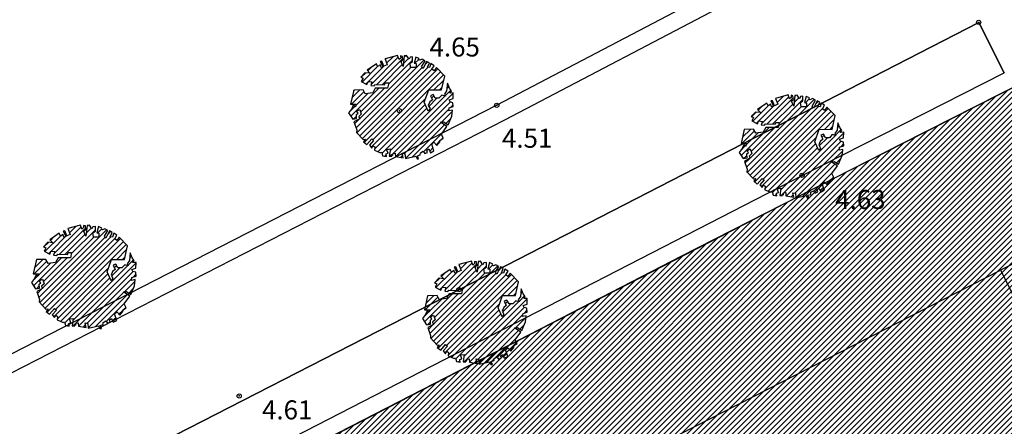
# Model space of a CAD drawing. Units: millimetres. Extents: x 552518 to 553059, y 4793760 to 4794260.
# Drawn here: x 552581 to 552604, y 4794093 to 4794102 of the extents above; entities that cross this region are included whole.
import ezdxf

# ---------------------------------------------------------------- set-up
doc = ezdxf.new("R2010")
doc.units = ezdxf.units.MM
for name, color, linetype in [('0U_LIMITE_ELIZBU', 7, 'Continuous'), ('Contorno$0$0U-BORDILLO', 3, 'Continuous'), ('Contorno$0$0U_ARBOLES EXIST', 251, 'Continuous'), ('Contorno$0$0U_ORDENACION', 252, 'Continuous'), ('Contorno$0$0U_PTOS_COTAS', 252, 'Continuous'), ('Contorno$0$0U_PTOS_PUNTO', 252, 'Continuous')]:
    doc.layers.add(name, color=color, linetype=linetype)
doc.layers.add('Contorno$0$0U_S-VIAL EXIST', color=7, linetype='Continuous', true_color=0xececec)
doc.styles.add('Contorno$0$Standard', font='txt')

# ---------------------------------------------------------------- blocks, each defined once
blk = doc.blocks.new('Contorno')
at = {"layer": 'Contorno$0$0U_ARBOLES EXIST'}
h = blk.add_hatch(dxfattribs=at)
h.set_pattern_fill('ANSI31', color=256, scale=0.03, style=0)
h.set_pattern_definition([(45, (78.75091, -27.68834), (-0.067351920908, 0.067351920908), [])])
h.paths.add_polyline_path([(552589.495, 4794099.08), (552589.513, 4794098.995), (552589.605, 4794098.98), (552589.595, 4794099.041), (552589.643, 4794099.056), (552589.607, 4794099.148), (552589.699, 4794099.159), (552589.671, 4794098.988), (552589.733, 4794098.985), (552589.735, 4794099.024), (552589.758, 4794099.005), (552589.763, 4794099.049), (552589.814, 4794099.059), (552589.82, 4794098.978), (552590.003, 4794098.947), (552589.98, 4794099.056), (552590.041, 4794099.044), (552590.052, 4794098.932), (552590.297, 4794098.988), (552590.33, 4794098.921), (552590.364, 4794098.924), (552590.338, 4794098.995), (552590.405, 4794099.015), (552590.407, 4794099.066), (552590.471, 4794099.102), (552590.512, 4794099.046), (552590.575, 4794099.074), (552590.56, 4794099.128), (552590.606, 4794099.158), (552590.645, 4794099.069), (552590.728, 4794099.112), (552590.677, 4794099.268), (552590.726, 4794099.314), (552590.798, 4794099.238), (552590.879, 4794099.33), (552590.864, 4794099.36), (552590.948, 4794099.411), (552590.905, 4794099.505), (552591.035, 4794099.69), (552590.887, 4794099.789), (552590.956, 4794099.797), (552591.063, 4794099.728), (552591.15, 4794099.935), (552591.166, 4794100.078), (552591.079, 4794100.058), (552591.089, 4794100.129), (552591.186, 4794100.162), (552591.178, 4794100.252), (552591.112, 4794100.272), (552591.089, 4794100.32), (552591.183, 4794100.351), (552591.186, 4794100.484), (552591.104, 4794100.481), (552591.14, 4794100.529), (552591.096, 4794100.596), (552591.048, 4794100.711), (552591.028, 4794100.532), (552590.974, 4794100.453), (552590.999, 4794100.407), (552590.915, 4794100.43), (552590.846, 4794100.356), (552590.757, 4794100.356), (552590.708, 4794100.443), (552590.645, 4794100.417), (552590.691, 4794100.32), (552590.632, 4794100.269), (552590.594, 4794100.185), (552590.635, 4794100.111), (552590.594, 4794100.05), (552590.499, 4794100.262), (552590.606, 4794100.555), (552590.91, 4794100.553), (552590.982, 4794100.882), (552590.788, 4794101.081), (552590.732, 4794101.002), (552590.681, 4794101.043), (552590.734, 4794101.127), (552590.655, 4794101.176), (552590.625, 4794101.084), (552590.576, 4794101.094), (552590.62, 4794101.196), (552590.553, 4794101.23), (552590.471, 4794101.058), (552590.436, 4794101.104), (552590.517, 4794101.242), (552590.446, 4794101.283), (552590.392, 4794101.255), (552590.356, 4794101.268), (552590.377, 4794101.298), (552590.298, 4794101.332), (552590.257, 4794101.189), (552590.305, 4794101.176), (552590.305, 4794101.086), (552590.175, 4794101.086), (552590.162, 4794101.186), (552590.221, 4794101.225), (552590.221, 4794101.337), (552590.162, 4794101.329), (552590.14, 4794101.278), (552590.081, 4794101.365), (552590.027, 4794101.358), (552590.001, 4794101.105), (552589.953, 4794101.217), (552589.996, 4794101.263), (552589.986, 4794101.347), (552589.94, 4794101.363), (552589.943, 4794101.309), (552589.904, 4794101.273), (552589.868, 4794101.368), (552589.572, 4794101.286), (552589.623, 4794101.145), (552589.544, 4794101.112), (552589.498, 4794101.232), (552589.458, 4794101.227), (552589.521, 4794101.1), (552589.478, 4794101.084), (552589.46, 4794101.148), (552589.396, 4794101.107), (552589.368, 4794101.174), (552589.146, 4794101.023), (552589.215, 4794100.949), (552589.095, 4794100.962), (552588.998, 4794100.855), (552589.051, 4794100.831), (552589.008, 4794100.752), (552589.143, 4794100.681), (552589.172, 4794100.755), (552589.261, 4794100.742), (552589.235, 4794100.661), (552589.312, 4794100.65), (552589.332, 4794100.683), (552589.562, 4794100.673), (552589.577, 4794100.719), (552589.657, 4794100.719), (552589.631, 4794100.596), (552589.34, 4794100.596), (552589.281, 4794100.487), (552589.102, 4794100.464), (552589.054, 4794100.556), (552588.829, 4794100.55), (552588.755, 4794100.219), (552588.888, 4794100.216), (552588.87, 4794100.157), (552588.819, 4794100.191), (552588.783, 4794100.104), (552588.709, 4794100.009), (552588.809, 4794099.861), (552588.898, 4794099.876), (552588.896, 4794099.973), (552588.934, 4794100.004), (552588.896, 4794100.048), (552588.972, 4794100.091), (552589.01, 4794099.981), (552588.949, 4794099.922), (552588.974, 4794099.869), (552588.834, 4794099.795), (552588.903, 4794099.611), (552588.896, 4794099.55), (552589.054, 4794099.383), (552589.105, 4794099.391), (552589.059, 4794099.325), (552589.141, 4794099.259), (552589.258, 4794099.394), (552589.301, 4794099.356), (552589.202, 4794099.243), (552589.258, 4794099.179), (552589.283, 4794099.235), (552589.327, 4794099.21), (552589.321, 4794099.126), (552589.462, 4794099.065)])
h = blk.add_hatch(dxfattribs=at)
h.set_pattern_fill('ANSI31', color=256, scale=0.03, style=0)
h.set_pattern_definition([(45, (87.98864, -28.62125), (-0.067351920908, 0.067351920908), [])])
h.paths.add_polyline_path([(552598.733, 4794098.147), (552598.751, 4794098.062), (552598.843, 4794098.047), (552598.833, 4794098.108), (552598.881, 4794098.124), (552598.845, 4794098.215), (552598.937, 4794098.226), (552598.909, 4794098.055), (552598.97, 4794098.052), (552598.973, 4794098.091), (552598.996, 4794098.072), (552599.001, 4794098.116), (552599.052, 4794098.126), (552599.057, 4794098.045), (552599.241, 4794098.014), (552599.218, 4794098.123), (552599.279, 4794098.111), (552599.29, 4794097.999), (552599.535, 4794098.055), (552599.568, 4794097.988), (552599.601, 4794097.991), (552599.576, 4794098.062), (552599.642, 4794098.083), (552599.644, 4794098.134), (552599.709, 4794098.169), (552599.749, 4794098.113), (552599.813, 4794098.142), (552599.798, 4794098.195), (552599.844, 4794098.225), (552599.882, 4794098.136), (552599.966, 4794098.179), (552599.915, 4794098.336), (552599.964, 4794098.381), (552600.035, 4794098.305), (552600.117, 4794098.397), (552600.102, 4794098.427), (552600.186, 4794098.478), (552600.143, 4794098.573), (552600.273, 4794098.757), (552600.125, 4794098.856), (552600.194, 4794098.864), (552600.301, 4794098.795), (552600.388, 4794099.002), (552600.403, 4794099.145), (552600.316, 4794099.125), (552600.327, 4794099.196), (552600.424, 4794099.229), (552600.416, 4794099.319), (552600.349, 4794099.339), (552600.327, 4794099.387), (552600.421, 4794099.418), (552600.424, 4794099.551), (552600.342, 4794099.548), (552600.378, 4794099.597), (552600.334, 4794099.663), (552600.286, 4794099.778), (552600.266, 4794099.6), (552600.212, 4794099.52), (552600.237, 4794099.474), (552600.153, 4794099.497), (552600.084, 4794099.423), (552599.995, 4794099.423), (552599.946, 4794099.51), (552599.883, 4794099.484), (552599.929, 4794099.387), (552599.869, 4794099.336), (552599.831, 4794099.252), (552599.872, 4794099.178), (552599.831, 4794099.117), (552599.737, 4794099.329), (552599.844, 4794099.622), (552600.148, 4794099.62), (552600.22, 4794099.949), (552600.026, 4794100.148), (552599.97, 4794100.069), (552599.918, 4794100.11), (552599.972, 4794100.194), (552599.893, 4794100.243), (552599.862, 4794100.151), (552599.813, 4794100.161), (552599.857, 4794100.263), (552599.791, 4794100.297), (552599.709, 4794100.126), (552599.673, 4794100.172), (552599.755, 4794100.309), (552599.684, 4794100.35), (552599.63, 4794100.323), (552599.594, 4794100.335), (552599.614, 4794100.366), (552599.536, 4794100.399), (552599.495, 4794100.256), (552599.543, 4794100.243), (552599.543, 4794100.153), (552599.413, 4794100.153), (552599.4, 4794100.253), (552599.459, 4794100.292), (552599.459, 4794100.404), (552599.4, 4794100.396), (552599.377, 4794100.345), (552599.318, 4794100.432), (552599.264, 4794100.425), (552599.239, 4794100.172), (552599.191, 4794100.284), (552599.234, 4794100.33), (552599.223, 4794100.415), (552599.177, 4794100.43), (552599.18, 4794100.376), (552599.142, 4794100.34), (552599.106, 4794100.435), (552598.81, 4794100.353), (552598.861, 4794100.213), (552598.782, 4794100.179), (552598.736, 4794100.299), (552598.695, 4794100.294), (552598.759, 4794100.167), (552598.716, 4794100.151), (552598.697, 4794100.215), (552598.634, 4794100.174), (552598.606, 4794100.241), (552598.384, 4794100.09), (552598.452, 4794100.016), (552598.333, 4794100.029), (552598.236, 4794099.922), (552598.289, 4794099.898), (552598.246, 4794099.82), (552598.381, 4794099.748), (552598.409, 4794099.822), (552598.498, 4794099.809), (552598.473, 4794099.728), (552598.549, 4794099.717), (552598.57, 4794099.75), (552598.799, 4794099.74), (552598.815, 4794099.786), (552598.894, 4794099.786), (552598.869, 4794099.663), (552598.578, 4794099.663), (552598.519, 4794099.554), (552598.34, 4794099.531), (552598.292, 4794099.623), (552598.067, 4794099.618), (552597.993, 4794099.286), (552598.125, 4794099.283), (552598.108, 4794099.224), (552598.057, 4794099.258), (552598.021, 4794099.171), (552597.947, 4794099.076), (552598.047, 4794098.928), (552598.136, 4794098.944), (552598.133, 4794099.041), (552598.171, 4794099.071), (552598.133, 4794099.115), (552598.21, 4794099.158), (552598.248, 4794099.049), (552598.187, 4794098.99), (552598.212, 4794098.936), (552598.072, 4794098.862), (552598.141, 4794098.678), (552598.133, 4794098.617), (552598.291, 4794098.45), (552598.343, 4794098.458), (552598.297, 4794098.392), (552598.378, 4794098.326), (552598.496, 4794098.461), (552598.539, 4794098.423), (552598.44, 4794098.31), (552598.496, 4794098.246), (552598.521, 4794098.302), (552598.564, 4794098.277), (552598.559, 4794098.193), (552598.7, 4794098.132)])
h = blk.add_hatch(dxfattribs=at)
h.set_pattern_fill('ANSI31', color=256, scale=0.03, style=0)
h.set_pattern_definition([(45, (71.24632, -31.70122), (-0.067351920908, 0.067351920908), [])])
h.paths.add_polyline_path([(552581.99, 4794095.067), (552582.009, 4794094.982), (552582.101, 4794094.967), (552582.09, 4794095.028), (552582.138, 4794095.044), (552582.103, 4794095.135), (552582.195, 4794095.146), (552582.167, 4794094.975), (552582.228, 4794094.972), (552582.23, 4794095.011), (552582.254, 4794094.992), (552582.259, 4794095.036), (552582.31, 4794095.046), (552582.315, 4794094.965), (552582.499, 4794094.934), (552582.475, 4794095.043), (552582.537, 4794095.031), (552582.548, 4794094.919), (552582.793, 4794094.975), (552582.826, 4794094.908), (552582.859, 4794094.911), (552582.834, 4794094.982), (552582.9, 4794095.003), (552582.902, 4794095.054), (552582.966, 4794095.089), (552583.007, 4794095.033), (552583.071, 4794095.062), (552583.055, 4794095.115), (552583.101, 4794095.145), (552583.14, 4794095.056), (552583.224, 4794095.099), (552583.173, 4794095.256), (552583.222, 4794095.302), (552583.293, 4794095.225), (552583.375, 4794095.317), (552583.36, 4794095.347), (552583.443, 4794095.398), (552583.4, 4794095.493), (552583.53, 4794095.677), (552583.382, 4794095.776), (552583.452, 4794095.784), (552583.559, 4794095.715), (552583.646, 4794095.922), (552583.661, 4794096.065), (552583.574, 4794096.045), (552583.584, 4794096.116), (552583.681, 4794096.149), (552583.673, 4794096.239), (552583.607, 4794096.259), (552583.584, 4794096.307), (552583.679, 4794096.338), (552583.681, 4794096.471), (552583.6, 4794096.468), (552583.636, 4794096.517), (552583.592, 4794096.583), (552583.544, 4794096.698), (552583.523, 4794096.52), (552583.469, 4794096.44), (552583.495, 4794096.394), (552583.411, 4794096.417), (552583.342, 4794096.343), (552583.253, 4794096.343), (552583.204, 4794096.43), (552583.14, 4794096.404), (552583.186, 4794096.307), (552583.127, 4794096.256), (552583.089, 4794096.172), (552583.13, 4794096.098), (552583.089, 4794096.037), (552582.994, 4794096.249), (552583.102, 4794096.542), (552583.406, 4794096.54), (552583.477, 4794096.869), (552583.283, 4794097.068), (552583.227, 4794096.989), (552583.176, 4794097.03), (552583.229, 4794097.114), (552583.151, 4794097.163), (552583.12, 4794097.071), (552583.071, 4794097.081), (552583.115, 4794097.183), (552583.049, 4794097.217), (552582.967, 4794097.046), (552582.931, 4794097.092), (552583.013, 4794097.229), (552582.941, 4794097.27), (552582.887, 4794097.243), (552582.852, 4794097.255), (552582.872, 4794097.286), (552582.793, 4794097.319), (552582.752, 4794097.176), (552582.801, 4794097.163), (552582.801, 4794097.073), (552582.671, 4794097.073), (552582.658, 4794097.173), (552582.717, 4794097.212), (552582.717, 4794097.324), (552582.658, 4794097.316), (552582.635, 4794097.265), (552582.576, 4794097.352), (552582.522, 4794097.345), (552582.496, 4794097.092), (552582.448, 4794097.204), (552582.491, 4794097.25), (552582.481, 4794097.335), (552582.435, 4794097.35), (552582.438, 4794097.296), (552582.399, 4794097.26), (552582.364, 4794097.355), (552582.068, 4794097.273), (552582.119, 4794097.133), (552582.04, 4794097.099), (552581.994, 4794097.219), (552581.953, 4794097.214), (552582.016, 4794097.087), (552581.973, 4794097.071), (552581.955, 4794097.135), (552581.892, 4794097.094), (552581.863, 4794097.161), (552581.641, 4794097.01), (552581.71, 4794096.936), (552581.59, 4794096.949), (552581.493, 4794096.842), (552581.547, 4794096.818), (552581.504, 4794096.74), (552581.638, 4794096.668), (552581.667, 4794096.742), (552581.756, 4794096.729), (552581.73, 4794096.648), (552581.807, 4794096.637), (552581.827, 4794096.67), (552582.057, 4794096.66), (552582.072, 4794096.706), (552582.152, 4794096.706), (552582.126, 4794096.583), (552581.835, 4794096.583), (552581.776, 4794096.474), (552581.598, 4794096.451), (552581.549, 4794096.543), (552581.325, 4794096.538), (552581.25, 4794096.206), (552581.383, 4794096.204), (552581.366, 4794096.144), (552581.315, 4794096.178), (552581.279, 4794096.091), (552581.204, 4794095.996), (552581.304, 4794095.848), (552581.393, 4794095.864), (552581.391, 4794095.961), (552581.429, 4794095.991), (552581.391, 4794096.035), (552581.468, 4794096.078), (552581.506, 4794095.969), (552581.444, 4794095.91), (552581.47, 4794095.856), (552581.33, 4794095.782), (552581.398, 4794095.598), (552581.391, 4794095.537), (552581.549, 4794095.37), (552581.6, 4794095.378), (552581.554, 4794095.312), (552581.636, 4794095.246), (552581.753, 4794095.381), (552581.796, 4794095.343), (552581.697, 4794095.23), (552581.753, 4794095.166), (552581.779, 4794095.222), (552581.822, 4794095.197), (552581.817, 4794095.113), (552581.958, 4794095.052)])
h = blk.add_hatch(dxfattribs=at)
h.set_pattern_fill('ANSI31', color=256, scale=0.03, style=0)
h.set_pattern_definition([(45, (80.49794, -32.55309), (-0.067351920908, 0.067351920908), [])])
h.paths.add_polyline_path([(552591.242, 4794094.215), (552591.26, 4794094.13), (552591.352, 4794094.115), (552591.342, 4794094.176), (552591.39, 4794094.192), (552591.354, 4794094.284), (552591.446, 4794094.294), (552591.418, 4794094.123), (552591.48, 4794094.12), (552591.482, 4794094.159), (552591.505, 4794094.141), (552591.51, 4794094.184), (552591.561, 4794094.195), (552591.567, 4794094.113), (552591.75, 4794094.082), (552591.727, 4794094.192), (552591.788, 4794094.179), (552591.799, 4794094.067), (552592.044, 4794094.123), (552592.077, 4794094.057), (552592.111, 4794094.059), (552592.085, 4794094.13), (552592.152, 4794094.151), (552592.154, 4794094.202), (552592.218, 4794094.237), (552592.259, 4794094.181), (552592.322, 4794094.21), (552592.307, 4794094.263), (552592.353, 4794094.294), (552592.392, 4794094.205), (552592.475, 4794094.248), (552592.424, 4794094.404), (552592.473, 4794094.45), (552592.545, 4794094.373), (552592.626, 4794094.465), (552592.611, 4794094.496), (552592.695, 4794094.547), (552592.652, 4794094.641), (552592.782, 4794094.825), (552592.634, 4794094.924), (552592.703, 4794094.932), (552592.81, 4794094.863), (552592.897, 4794095.07), (552592.913, 4794095.213), (552592.826, 4794095.193), (552592.836, 4794095.264), (552592.933, 4794095.297), (552592.925, 4794095.387), (552592.859, 4794095.407), (552592.836, 4794095.455), (552592.93, 4794095.486), (552592.933, 4794095.619), (552592.851, 4794095.617), (552592.887, 4794095.665), (552592.843, 4794095.731), (552592.795, 4794095.846), (552592.775, 4794095.668), (552592.721, 4794095.588), (552592.746, 4794095.542), (552592.662, 4794095.566), (552592.593, 4794095.491), (552592.504, 4794095.491), (552592.455, 4794095.578), (552592.392, 4794095.553), (552592.438, 4794095.455), (552592.379, 4794095.404), (552592.341, 4794095.321), (552592.382, 4794095.246), (552592.341, 4794095.185), (552592.246, 4794095.397), (552592.353, 4794095.69), (552592.657, 4794095.688), (552592.729, 4794096.017), (552592.535, 4794096.216), (552592.479, 4794096.137), (552592.428, 4794096.178), (552592.481, 4794096.262), (552592.402, 4794096.311), (552592.372, 4794096.219), (552592.323, 4794096.229), (552592.367, 4794096.332), (552592.3, 4794096.365), (552592.218, 4794096.194), (552592.183, 4794096.24), (552592.264, 4794096.378), (552592.193, 4794096.418), (552592.139, 4794096.391), (552592.103, 4794096.403), (552592.124, 4794096.434), (552592.045, 4794096.467), (552592.004, 4794096.324), (552592.052, 4794096.311), (552592.052, 4794096.221), (552591.922, 4794096.221), (552591.909, 4794096.321), (552591.968, 4794096.36), (552591.968, 4794096.472), (552591.909, 4794096.464), (552591.887, 4794096.413), (552591.828, 4794096.5), (552591.774, 4794096.493), (552591.748, 4794096.24), (552591.7, 4794096.352), (552591.743, 4794096.398), (552591.733, 4794096.483), (552591.687, 4794096.498), (552591.69, 4794096.444), (552591.651, 4794096.408), (552591.615, 4794096.503), (552591.319, 4794096.422), (552591.37, 4794096.281), (552591.291, 4794096.247), (552591.245, 4794096.368), (552591.205, 4794096.362), (552591.268, 4794096.235), (552591.225, 4794096.219), (552591.207, 4794096.283), (552591.143, 4794096.242), (552591.115, 4794096.309), (552590.893, 4794096.158), (552590.962, 4794096.084), (552590.842, 4794096.097), (552590.745, 4794095.99), (552590.798, 4794095.966), (552590.755, 4794095.888), (552590.89, 4794095.816), (552590.919, 4794095.89), (552591.008, 4794095.877), (552590.982, 4794095.796), (552591.059, 4794095.786), (552591.079, 4794095.818), (552591.309, 4794095.808), (552591.324, 4794095.854), (552591.404, 4794095.854), (552591.378, 4794095.731), (552591.087, 4794095.732), (552591.028, 4794095.622), (552590.849, 4794095.599), (552590.801, 4794095.691), (552590.576, 4794095.686), (552590.502, 4794095.354), (552590.635, 4794095.352), (552590.617, 4794095.293), (552590.566, 4794095.326), (552590.53, 4794095.239), (552590.456, 4794095.145), (552590.556, 4794094.996), (552590.645, 4794095.012), (552590.643, 4794095.109), (552590.681, 4794095.139), (552590.643, 4794095.183), (552590.719, 4794095.226), (552590.757, 4794095.117), (552590.696, 4794095.058), (552590.721, 4794095.004), (552590.581, 4794094.93), (552590.65, 4794094.746), (552590.643, 4794094.685), (552590.801, 4794094.519), (552590.852, 4794094.527), (552590.806, 4794094.46), (552590.888, 4794094.394), (552591.005, 4794094.529), (552591.048, 4794094.491), (552590.949, 4794094.379), (552591.005, 4794094.314), (552591.031, 4794094.37), (552591.074, 4794094.345), (552591.068, 4794094.261), (552591.209, 4794094.2)])
at = {"layer": 'Contorno$0$0U_S-VIAL EXIST'}
h = blk.add_hatch(dxfattribs=at)
h.set_pattern_fill('ANSI31', color=256, scale=0.03, style=0)
h.set_pattern_definition([(45, (0, 0), (-0.067351920908, 0.067351920908), [])])
h.paths.add_polyline_path([(552771.258, 4794187.353), (552769.181, 4794185.839), (552767.508, 4794184.675), (552765.755, 4794183.513), (552764.341, 4794182.615), (552763.62, 4794182.17), (552762.746, 4794181.644), (552761.596, 4794180.978), (552758.718, 4794179.48), (552755.812, 4794177.968), (552752.666, 4794176.33), (552750.585, 4794175.255), (552747.661, 4794173.777), (552743.486, 4794171.666), (552739.593, 4794169.698), (552737.684, 4794168.733), (552733.894, 4794166.784), (552730.192, 4794164.872), (552727.237, 4794163.346), (552723.899, 4794161.632), (552721.06, 4794160.213), (552716.914, 4794158.143), (552711.482, 4794155.43), (552709.165, 4794154.256), (552706.203, 4794152.742), (552704.922, 4794152.076), (552701.252, 4794150.154), (552699.688, 4794149.335), (552696.95, 4794147.902), (552692.932, 4794145.798), (552687.774, 4794143.098), (552683.551, 4794140.925), (552680.587, 4794139.414), (552675.328, 4794136.733), (552671.089, 4794134.584), (552669.439, 4794133.747), (552666.639, 4794132.327), (552658.351, 4794128.067), (552649.845, 4794123.655), (552645.431, 4794121.36), (552642.005, 4794119.575), (552637.178, 4794117.059), (552634.461, 4794115.684), (552630.259, 4794113.594), (552627.114, 4794112.029), (552624.521, 4794110.739), (552620.188, 4794108.612), (552614.09, 4794105.577), (552611.033, 4794103.995), (552608.002, 4794102.427), (552604.707, 4794100.754), (552601.797, 4794099.279), (552596.589, 4794096.618), (552593.259, 4794094.905), (552588.758, 4794092.59), (552585.502, 4794090.917), (552581.403, 4794088.812), (552578.721, 4794087.435), (552574.148, 4794085.036), (552571.942, 4794083.842), (552569.804, 4794082.751), (552565.983, 4794080.823), (552561.614, 4794078.619), (552556.836, 4794076.208), (552552.614, 4794074.064), (552549.732, 4794072.601), (552545.842, 4794070.629), (552541.891, 4794068.63), (552537.867, 4794066.593), (552535.134, 4794065.21), (552532.952, 4794064.106), (552530.174, 4794062.7), (552528.179, 4794061.69), (552528.034, 4794062.066), (552522.832, 4794059.433), (552518.834, 4794057.391), (552518.834, 4794046.701), (552525.423, 4794049.821), (552524.757, 4794051.207), (552530.612, 4794054.189), (552533.391, 4794055.613), (552536.077, 4794056.988), (552538.135, 4794058.042), (552541.887, 4794059.964), (552545.603, 4794061.871), (552548.258, 4794063.234), (552550.911, 4794064.595), (552553.187, 4794065.763), (552556.141, 4794067.277), (552558.694, 4794068.578), (552561.344, 4794069.929), (552564.766, 4794071.674), (552567.092, 4794072.86), (552569.24, 4794073.955), (552571.494, 4794075.104), (552576.214, 4794077.511), (552578.413, 4794078.639), (552581.249, 4794080.093), (552584.824, 4794081.924), (552589.808, 4794084.478), (552594.596, 4794086.93), (552598.727, 4794089.046), (552601.919, 4794090.661), (552604.167, 4794091.793), (552607.819, 4794093.633), (552609.946, 4794094.704), (552611.505, 4794095.489), (552612.83, 4794096.157), (552613.322, 4794096.405), (552614.219, 4794096.208), (552615.252, 4794096.077), (552616.267, 4794096.042), (552617.341, 4794096.107), (552618.776, 4794096.361), (552620.159, 4794096.891), (552621.908, 4794097.798), (552622.862, 4794098.293), (552624.361, 4794099.069), (552626.674, 4794100.234), (552628.641, 4794101.218), (552630.456, 4794102.108), (552632.055, 4794102.883), (552633.495, 4794103.58), (552636.337, 4794104.957), (552643.182, 4794108.274), (552645.016, 4794109.162), (552646.689, 4794109.973), (552647.308, 4794110.273), (552648.138, 4794110.578), (552648.907, 4794110.719), (552649.43, 4794110.743), (552650.073, 4794110.712), (552650.555, 4794110.632), (552651.246, 4794110.424), (552651.972, 4794110.09), (552652.59, 4794109.685), (552653.124, 4794109.214), (552653.493, 4794108.799), (552653.824, 4794108.274), (552654.164, 4794107.375), (552654.241, 4794106.661), (552654.125, 4794105.706), (552653.945, 4794105.203), (552653.713, 4794104.746), (552653.378, 4794104.295), (552653.056, 4794103.966), (552652.712, 4794103.637), (552652.424, 4794103.364), (552652.259, 4794103.223), (552651.038, 4794104.72), (552650.441, 4794104.227), (552648.1, 4794102.293), (552644.548, 4794099.359), (552641.403, 4794096.762), (552639.203, 4794094.949), (552636.859, 4794093.016), (552634.866, 4794091.372), (552633.391, 4794090.157), (552632.872, 4794089.729), (552631.068, 4794088.212), (552630.045, 4794087.314), (552628.79, 4794086.212), (552627.59, 4794085.158), (552626.042, 4794083.799), (552624.917, 4794082.81), (552624.071, 4794082.068), (552623.338, 4794081.424), (552622.665, 4794080.833), (552622.011, 4794080.318), (552620.642, 4794078.695), (552619.355, 4794077.212), (552618.28, 4794075.91), (552616.948, 4794074.438), (552616.033, 4794073.383), (552615.336, 4794072.58), (552614.417, 4794071.427), (552610.354, 4794066.8), (552607.84, 4794063.889), (552605.67, 4794061.384), (552603.253, 4794058.595), (552601.126, 4794056.061), (552598.372, 4794052.856), (552596.151, 4794050.271), (552593.33, 4794047.162), (552591.679, 4794045.071), (552590.161, 4794043.307), (552589.637, 4794042.698), (552588.023, 4794043.011), (552585.598, 4794040.329), (552586.237, 4794038.747), (552582.825, 4794034.781), (552577.686, 4794028.808), (552576.984, 4794029.393), (552569.327, 4794020.315), (552569.504, 4794020.14), (552555.352, 4794003.119), (552554.244, 4794004.051), (552548.898, 4793988.654), (552551.927, 4793987.12), (552554.909, 4793993.952), (552576.466, 4794019.549), (552579.669, 4794023.336), (552583.749, 4794028.211), (552585.233, 4794029.985), (552587.731, 4794032.969), (552589.367, 4794034.924), (552591.21, 4794037.126), (552593.637, 4794040.026), (552598.332, 4794045.153), (552598.407, 4794045.087), (552605.595, 4794053.216), (552605.531, 4794053.292), (552606.841, 4794054.802), (552608.972, 4794057.258), (552610.108, 4794058.567), (552611.131, 4794059.746), (552612.45, 4794061.285), (552613.197, 4794062.158), (552613.907, 4794062.987), (552614.236, 4794063.342), (552615.005, 4794064.144), (552615.668, 4794064.835), (552616.452, 4794065.55), (552617.659, 4794066.645), (552618.644, 4794067.538), (552619.713, 4794068.508), (552620.681, 4794069.386), (552621.682, 4794070.293), (552622.989, 4794071.479), (552624.272, 4794072.642), (552625.704, 4794073.931), (552626.913, 4794074.986), (552627.953, 4794075.895), (552628.974, 4794076.85), (552629.647, 4794077.444), (552630.257, 4794077.973), (552631.004, 4794078.62), (552631.785, 4794079.297), (552632.752, 4794080.135), (552633.897, 4794081.09), (552638.78, 4794085.123), (552641.541, 4794087.323), (552643.419, 4794088.724), (552644.13, 4794089.254), (552645.768, 4794090.382), (552650.371, 4794094.273), (552653.289, 4794096.739), (552655.341, 4794098.474), (552660.392, 4794102.705), (552663.878, 4794105.601), (552668.528, 4794109.465), (552670.294, 4794110.932), (552671.57, 4794112.002), (552675.854, 4794115.604), (552678.695, 4794117.867), (552680.847, 4794119.539), (552684.765, 4794122.582), (552686.837, 4794124.21), (552689.089, 4794125.985), (552691.216, 4794127.663), (552692.185, 4794128.409), (552692.767, 4794128.53), (552693.209, 4794128.403), (552693.529, 4794128.137), (552698.721, 4794134.354), (552706.039, 4794140.193), (552712.954, 4794145.739), (552712.227, 4794147.235), (552715.512, 4794148.931), (552718.787, 4794150.621), (552721.316, 4794151.926), (552723.639, 4794153.126), (552726.899, 4794154.808), (552729.975, 4794156.348), (552732.797, 4794157.747), (552736.75, 4794159.708), (552739.444, 4794161.044), (552742.305, 4794162.463), (552744.373, 4794163.488), (552747.42, 4794164.999), (552751.069, 4794166.809), (552753.105, 4794167.819), (552754.901, 4794168.709), (552756.833, 4794169.699), (552758.299, 4794170.452), (552760.963, 4794171.811), (552763.37, 4794173.012), (552765.458, 4794174.079), (552767.933, 4794175.343), (552769.495, 4794176.142), (552771.263, 4794177.045), (552773.407, 4794178.144), (552774.26, 4794178.582), (552775.616, 4794179.279), (552776.845, 4794179.911), (552777.356, 4794180.173)])
h.paths.add_polyline_path([(552654.664, 4794112.764), (552657.369, 4794109.763), (552678.198, 4794126.767), (552679.351, 4794125.341), (552680.938, 4794126.709), (552679.998, 4794127.797), (552679.706, 4794128.072), (552678.894, 4794128.468), (552678.373, 4794128.559), (552678.026, 4794128.553), (552677.634, 4794128.47), (552675.008, 4794127.327), (552673.096, 4794126.379), (552671.431, 4794125.507), (552669.752, 4794124.628), (552667.962, 4794123.69), (552666.75, 4794123.055), (552665.323, 4794122.308), (552664.79, 4794121.075), (552664.207, 4794119.949), (552663.53, 4794118.874), (552663.029, 4794118.17), (552662.151, 4794117.143), (552661.569, 4794116.572), (552661.225, 4794116.234), (552660.017, 4794115.267), (552659.441, 4794114.852), (552658.377, 4794114.21), (552657.267, 4794113.658), (552656.155, 4794113.213), (552655.527, 4794113.024)], flags=16)
at = {"layer": 'Contorno$0$0U-BORDILLO'}
for p, q in [((552599.62, 4794098.177, -0.003), (552607.619, 4794102.229, -0.003)), ((552586.793, 4794091.579, -0.003), (552599.62, 4794098.177, -0.003))]:
    blk.add_line(p, q, dxfattribs=at)
at = {"layer": 'Contorno$0$0U_ARBOLES EXIST', "elevation": -0.003}
for points in [[(552589.495, 4794099.08), (552589.513, 4794098.995), (552589.605, 4794098.98), (552589.595, 4794099.041), (552589.643, 4794099.056), (552589.607, 4794099.148), (552589.699, 4794099.159), (552589.671, 4794098.988), (552589.733, 4794098.985), (552589.735, 4794099.024), (552589.758, 4794099.005), (552589.763, 4794099.049), (552589.814, 4794099.059), (552589.82, 4794098.978), (552590.003, 4794098.947), (552589.98, 4794099.056), (552590.041, 4794099.044), (552590.052, 4794098.932), (552590.297, 4794098.988), (552590.33, 4794098.921), (552590.364, 4794098.924), (552590.338, 4794098.995), (552590.405, 4794099.015), (552590.407, 4794099.066), (552590.471, 4794099.102), (552590.512, 4794099.046), (552590.575, 4794099.074), (552590.56, 4794099.128), (552590.606, 4794099.158), (552590.645, 4794099.069), (552590.728, 4794099.112), (552590.677, 4794099.268), (552590.726, 4794099.314), (552590.798, 4794099.238), (552590.879, 4794099.33), (552590.864, 4794099.36), (552590.948, 4794099.411), (552590.905, 4794099.505), (552591.035, 4794099.69), (552590.887, 4794099.789), (552590.956, 4794099.797), (552591.063, 4794099.728), (552591.15, 4794099.935), (552591.166, 4794100.078), (552591.079, 4794100.058), (552591.089, 4794100.129), (552591.186, 4794100.162), (552591.178, 4794100.252), (552591.112, 4794100.272), (552591.089, 4794100.32), (552591.183, 4794100.351), (552591.186, 4794100.484), (552591.104, 4794100.481), (552591.14, 4794100.529), (552591.096, 4794100.596), (552591.048, 4794100.711), (552591.028, 4794100.532), (552590.974, 4794100.453), (552590.999, 4794100.407), (552590.915, 4794100.43), (552590.846, 4794100.356), (552590.757, 4794100.356), (552590.708, 4794100.443), (552590.645, 4794100.417), (552590.691, 4794100.32), (552590.632, 4794100.269), (552590.594, 4794100.185), (552590.635, 4794100.111), (552590.594, 4794100.05), (552590.499, 4794100.262), (552590.606, 4794100.555), (552590.91, 4794100.553), (552590.982, 4794100.882), (552590.788, 4794101.081), (552590.732, 4794101.002), (552590.681, 4794101.043), (552590.734, 4794101.127), (552590.655, 4794101.176), (552590.625, 4794101.084), (552590.576, 4794101.094), (552590.62, 4794101.196), (552590.553, 4794101.23), (552590.471, 4794101.058), (552590.436, 4794101.104), (552590.517, 4794101.242), (552590.446, 4794101.283), (552590.392, 4794101.255), (552590.356, 4794101.268), (552590.377, 4794101.298), (552590.298, 4794101.332), (552590.257, 4794101.189), (552590.305, 4794101.176), (552590.305, 4794101.086), (552590.175, 4794101.086), (552590.162, 4794101.186), (552590.221, 4794101.225), (552590.221, 4794101.337), (552590.162, 4794101.329), (552590.14, 4794101.278), (552590.081, 4794101.365), (552590.027, 4794101.358), (552590.001, 4794101.105), (552589.953, 4794101.217), (552589.996, 4794101.263), (552589.986, 4794101.347), (552589.94, 4794101.363), (552589.943, 4794101.309), (552589.904, 4794101.273), (552589.868, 4794101.368), (552589.572, 4794101.286), (552589.623, 4794101.145), (552589.544, 4794101.112), (552589.498, 4794101.232), (552589.458, 4794101.227), (552589.521, 4794101.1), (552589.478, 4794101.084), (552589.46, 4794101.148), (552589.396, 4794101.107), (552589.368, 4794101.174), (552589.146, 4794101.023), (552589.215, 4794100.949), (552589.095, 4794100.962), (552588.998, 4794100.855), (552589.051, 4794100.831), (552589.008, 4794100.752), (552589.143, 4794100.681), (552589.172, 4794100.755), (552589.261, 4794100.742), (552589.235, 4794100.661), (552589.312, 4794100.65), (552589.332, 4794100.683), (552589.562, 4794100.673), (552589.577, 4794100.719), (552589.657, 4794100.719), (552589.631, 4794100.596), (552589.34, 4794100.596), (552589.281, 4794100.487), (552589.102, 4794100.464), (552589.054, 4794100.556), (552588.829, 4794100.55), (552588.755, 4794100.219), (552588.888, 4794100.216), (552588.87, 4794100.157), (552588.819, 4794100.191), (552588.783, 4794100.104), (552588.709, 4794100.009), (552588.809, 4794099.861), (552588.898, 4794099.876), (552588.896, 4794099.973), (552588.934, 4794100.004), (552588.896, 4794100.048), (552588.972, 4794100.091), (552589.01, 4794099.981), (552588.949, 4794099.922), (552588.974, 4794099.869), (552588.834, 4794099.795), (552588.903, 4794099.611), (552588.896, 4794099.55), (552589.054, 4794099.383), (552589.105, 4794099.391), (552589.059, 4794099.325), (552589.141, 4794099.259), (552589.258, 4794099.394), (552589.301, 4794099.356), (552589.202, 4794099.243), (552589.258, 4794099.179), (552589.283, 4794099.235), (552589.327, 4794099.21), (552589.321, 4794099.126), (552589.462, 4794099.065), (552589.495, 4794099.08)], [(552598.733, 4794098.147), (552598.751, 4794098.062), (552598.843, 4794098.047), (552598.833, 4794098.108), (552598.881, 4794098.124), (552598.845, 4794098.215), (552598.937, 4794098.226), (552598.909, 4794098.055), (552598.97, 4794098.052), (552598.973, 4794098.091), (552598.996, 4794098.072), (552599.001, 4794098.116), (552599.052, 4794098.126), (552599.057, 4794098.045), (552599.241, 4794098.014), (552599.218, 4794098.123), (552599.279, 4794098.111), (552599.29, 4794097.999), (552599.535, 4794098.055), (552599.568, 4794097.988), (552599.601, 4794097.991), (552599.576, 4794098.062), (552599.642, 4794098.083), (552599.644, 4794098.134), (552599.709, 4794098.169), (552599.749, 4794098.113), (552599.813, 4794098.142), (552599.798, 4794098.195), (552599.844, 4794098.225), (552599.882, 4794098.136), (552599.966, 4794098.179), (552599.915, 4794098.336), (552599.964, 4794098.381), (552600.035, 4794098.305), (552600.117, 4794098.397), (552600.102, 4794098.427), (552600.186, 4794098.478), (552600.143, 4794098.573), (552600.273, 4794098.757), (552600.125, 4794098.856), (552600.194, 4794098.864), (552600.301, 4794098.795), (552600.388, 4794099.002), (552600.403, 4794099.145), (552600.316, 4794099.125), (552600.327, 4794099.196), (552600.424, 4794099.229), (552600.416, 4794099.319), (552600.349, 4794099.339), (552600.327, 4794099.387), (552600.421, 4794099.418), (552600.424, 4794099.551), (552600.342, 4794099.548), (552600.378, 4794099.597), (552600.334, 4794099.663), (552600.286, 4794099.778), (552600.266, 4794099.6), (552600.212, 4794099.52), (552600.237, 4794099.474), (552600.153, 4794099.497), (552600.084, 4794099.423), (552599.995, 4794099.423), (552599.946, 4794099.51), (552599.883, 4794099.484), (552599.929, 4794099.387), (552599.869, 4794099.336), (552599.831, 4794099.252), (552599.872, 4794099.178), (552599.831, 4794099.117), (552599.737, 4794099.329), (552599.844, 4794099.622), (552600.148, 4794099.62), (552600.22, 4794099.949), (552600.026, 4794100.148), (552599.97, 4794100.069), (552599.918, 4794100.11), (552599.972, 4794100.194), (552599.893, 4794100.243), (552599.862, 4794100.151), (552599.813, 4794100.161), (552599.857, 4794100.263), (552599.791, 4794100.297), (552599.709, 4794100.126), (552599.673, 4794100.172), (552599.755, 4794100.309), (552599.684, 4794100.35), (552599.63, 4794100.323), (552599.594, 4794100.335), (552599.614, 4794100.366), (552599.536, 4794100.399), (552599.495, 4794100.256), (552599.543, 4794100.243), (552599.543, 4794100.153), (552599.413, 4794100.153), (552599.4, 4794100.253), (552599.459, 4794100.292), (552599.459, 4794100.404), (552599.4, 4794100.396), (552599.377, 4794100.345), (552599.318, 4794100.432), (552599.264, 4794100.425), (552599.239, 4794100.172), (552599.191, 4794100.284), (552599.234, 4794100.33), (552599.223, 4794100.415), (552599.177, 4794100.43), (552599.18, 4794100.376), (552599.142, 4794100.34), (552599.106, 4794100.435), (552598.81, 4794100.353), (552598.861, 4794100.213), (552598.782, 4794100.179), (552598.736, 4794100.299), (552598.695, 4794100.294), (552598.759, 4794100.167), (552598.716, 4794100.151), (552598.697, 4794100.215), (552598.634, 4794100.174), (552598.606, 4794100.241), (552598.384, 4794100.09), (552598.452, 4794100.016), (552598.333, 4794100.029), (552598.236, 4794099.922), (552598.289, 4794099.898), (552598.246, 4794099.82), (552598.381, 4794099.748), (552598.409, 4794099.822), (552598.498, 4794099.809), (552598.473, 4794099.728), (552598.549, 4794099.717), (552598.57, 4794099.75), (552598.799, 4794099.74), (552598.815, 4794099.786), (552598.894, 4794099.786), (552598.869, 4794099.663), (552598.578, 4794099.663), (552598.519, 4794099.554), (552598.34, 4794099.531), (552598.292, 4794099.623), (552598.067, 4794099.618), (552597.993, 4794099.286), (552598.125, 4794099.283), (552598.108, 4794099.224), (552598.057, 4794099.258), (552598.021, 4794099.171), (552597.947, 4794099.076), (552598.047, 4794098.928), (552598.136, 4794098.944), (552598.133, 4794099.041), (552598.171, 4794099.071), (552598.133, 4794099.115), (552598.21, 4794099.158), (552598.248, 4794099.049), (552598.187, 4794098.99), (552598.212, 4794098.936), (552598.072, 4794098.862), (552598.141, 4794098.678), (552598.133, 4794098.617), (552598.291, 4794098.45), (552598.343, 4794098.458), (552598.297, 4794098.392), (552598.378, 4794098.326), (552598.496, 4794098.461), (552598.539, 4794098.423), (552598.44, 4794098.31), (552598.496, 4794098.246), (552598.521, 4794098.302), (552598.564, 4794098.277), (552598.559, 4794098.193), (552598.7, 4794098.132), (552598.733, 4794098.147)], [(552581.99, 4794095.067), (552582.009, 4794094.982), (552582.101, 4794094.967), (552582.09, 4794095.028), (552582.138, 4794095.044), (552582.103, 4794095.135), (552582.195, 4794095.146), (552582.167, 4794094.975), (552582.228, 4794094.972), (552582.23, 4794095.011), (552582.254, 4794094.992), (552582.259, 4794095.036), (552582.31, 4794095.046), (552582.315, 4794094.965), (552582.499, 4794094.934), (552582.475, 4794095.043), (552582.537, 4794095.031), (552582.548, 4794094.919), (552582.793, 4794094.975), (552582.826, 4794094.908), (552582.859, 4794094.911), (552582.834, 4794094.982), (552582.9, 4794095.003), (552582.902, 4794095.054), (552582.966, 4794095.089), (552583.007, 4794095.033), (552583.071, 4794095.062), (552583.055, 4794095.115), (552583.101, 4794095.145), (552583.14, 4794095.056), (552583.224, 4794095.099), (552583.173, 4794095.256), (552583.222, 4794095.302), (552583.293, 4794095.225), (552583.375, 4794095.317), (552583.36, 4794095.347), (552583.443, 4794095.398), (552583.4, 4794095.493), (552583.53, 4794095.677), (552583.382, 4794095.776), (552583.452, 4794095.784), (552583.559, 4794095.715), (552583.646, 4794095.922), (552583.661, 4794096.065), (552583.574, 4794096.045), (552583.584, 4794096.116), (552583.681, 4794096.149), (552583.673, 4794096.239), (552583.607, 4794096.259), (552583.584, 4794096.307), (552583.679, 4794096.338), (552583.681, 4794096.471), (552583.6, 4794096.468), (552583.636, 4794096.517), (552583.592, 4794096.583), (552583.544, 4794096.698), (552583.523, 4794096.52), (552583.469, 4794096.44), (552583.495, 4794096.394), (552583.411, 4794096.417), (552583.342, 4794096.343), (552583.253, 4794096.343), (552583.204, 4794096.43), (552583.14, 4794096.404), (552583.186, 4794096.307), (552583.127, 4794096.256), (552583.089, 4794096.172), (552583.13, 4794096.098), (552583.089, 4794096.037), (552582.994, 4794096.249), (552583.102, 4794096.542), (552583.406, 4794096.54), (552583.477, 4794096.869), (552583.283, 4794097.068), (552583.227, 4794096.989), (552583.176, 4794097.03), (552583.229, 4794097.114), (552583.151, 4794097.163), (552583.12, 4794097.071), (552583.071, 4794097.081), (552583.115, 4794097.183), (552583.049, 4794097.217), (552582.967, 4794097.046), (552582.931, 4794097.092), (552583.013, 4794097.229), (552582.941, 4794097.27), (552582.887, 4794097.243), (552582.852, 4794097.255), (552582.872, 4794097.286), (552582.793, 4794097.319), (552582.752, 4794097.176), (552582.801, 4794097.163), (552582.801, 4794097.073), (552582.671, 4794097.073), (552582.658, 4794097.173), (552582.717, 4794097.212), (552582.717, 4794097.324), (552582.658, 4794097.316), (552582.635, 4794097.265), (552582.576, 4794097.352), (552582.522, 4794097.345), (552582.496, 4794097.092), (552582.448, 4794097.204), (552582.491, 4794097.25), (552582.481, 4794097.335), (552582.435, 4794097.35), (552582.438, 4794097.296), (552582.399, 4794097.26), (552582.364, 4794097.355), (552582.068, 4794097.273), (552582.119, 4794097.133), (552582.04, 4794097.099), (552581.994, 4794097.219), (552581.953, 4794097.214), (552582.016, 4794097.087), (552581.973, 4794097.071), (552581.955, 4794097.135), (552581.892, 4794097.094), (552581.863, 4794097.161), (552581.641, 4794097.01), (552581.71, 4794096.936), (552581.59, 4794096.949), (552581.493, 4794096.842), (552581.547, 4794096.818), (552581.504, 4794096.74), (552581.638, 4794096.668), (552581.667, 4794096.742), (552581.756, 4794096.729), (552581.73, 4794096.648), (552581.807, 4794096.637), (552581.827, 4794096.67), (552582.057, 4794096.66), (552582.072, 4794096.706), (552582.152, 4794096.706), (552582.126, 4794096.583), (552581.835, 4794096.583), (552581.776, 4794096.474), (552581.598, 4794096.451), (552581.549, 4794096.543), (552581.325, 4794096.538), (552581.25, 4794096.206), (552581.383, 4794096.204), (552581.366, 4794096.144), (552581.315, 4794096.178), (552581.279, 4794096.091), (552581.204, 4794095.996), (552581.304, 4794095.848), (552581.393, 4794095.864), (552581.391, 4794095.961), (552581.429, 4794095.991), (552581.391, 4794096.035), (552581.468, 4794096.078), (552581.506, 4794095.969), (552581.444, 4794095.91), (552581.47, 4794095.856), (552581.33, 4794095.782), (552581.398, 4794095.598), (552581.391, 4794095.537), (552581.549, 4794095.37), (552581.6, 4794095.378), (552581.554, 4794095.312), (552581.636, 4794095.246), (552581.753, 4794095.381), (552581.796, 4794095.343), (552581.697, 4794095.23), (552581.753, 4794095.166), (552581.779, 4794095.222), (552581.822, 4794095.197), (552581.817, 4794095.113), (552581.958, 4794095.052), (552581.99, 4794095.067)], [(552591.242, 4794094.215), (552591.26, 4794094.13), (552591.352, 4794094.115), (552591.342, 4794094.176), (552591.39, 4794094.192), (552591.354, 4794094.284), (552591.446, 4794094.294), (552591.418, 4794094.123), (552591.48, 4794094.12), (552591.482, 4794094.159), (552591.505, 4794094.141), (552591.51, 4794094.184), (552591.561, 4794094.195), (552591.567, 4794094.113), (552591.75, 4794094.082), (552591.727, 4794094.192), (552591.788, 4794094.179), (552591.799, 4794094.067), (552592.044, 4794094.123), (552592.077, 4794094.057), (552592.111, 4794094.059), (552592.085, 4794094.13), (552592.152, 4794094.151), (552592.154, 4794094.202), (552592.218, 4794094.237), (552592.259, 4794094.181), (552592.322, 4794094.21), (552592.307, 4794094.263), (552592.353, 4794094.294), (552592.392, 4794094.205), (552592.475, 4794094.248), (552592.424, 4794094.404), (552592.473, 4794094.45), (552592.545, 4794094.373), (552592.626, 4794094.465), (552592.611, 4794094.496), (552592.695, 4794094.547), (552592.652, 4794094.641), (552592.782, 4794094.825), (552592.634, 4794094.924), (552592.703, 4794094.932), (552592.81, 4794094.863), (552592.897, 4794095.07), (552592.913, 4794095.213), (552592.826, 4794095.193), (552592.836, 4794095.264), (552592.933, 4794095.297), (552592.925, 4794095.387), (552592.859, 4794095.407), (552592.836, 4794095.455), (552592.93, 4794095.486), (552592.933, 4794095.619), (552592.851, 4794095.617), (552592.887, 4794095.665), (552592.843, 4794095.731), (552592.795, 4794095.846), (552592.775, 4794095.668), (552592.721, 4794095.588), (552592.746, 4794095.542), (552592.662, 4794095.566), (552592.593, 4794095.491), (552592.504, 4794095.491), (552592.455, 4794095.578), (552592.392, 4794095.553), (552592.438, 4794095.455), (552592.379, 4794095.404), (552592.341, 4794095.321), (552592.382, 4794095.246), (552592.341, 4794095.185), (552592.246, 4794095.397), (552592.353, 4794095.69), (552592.657, 4794095.688), (552592.729, 4794096.017), (552592.535, 4794096.216), (552592.479, 4794096.137), (552592.428, 4794096.178), (552592.481, 4794096.262), (552592.402, 4794096.311), (552592.372, 4794096.219), (552592.323, 4794096.229), (552592.367, 4794096.332), (552592.3, 4794096.365), (552592.218, 4794096.194), (552592.183, 4794096.24), (552592.264, 4794096.378), (552592.193, 4794096.418), (552592.139, 4794096.391), (552592.103, 4794096.403), (552592.124, 4794096.434), (552592.045, 4794096.467), (552592.004, 4794096.324), (552592.052, 4794096.311), (552592.052, 4794096.221), (552591.922, 4794096.221), (552591.909, 4794096.321), (552591.968, 4794096.36), (552591.968, 4794096.472), (552591.909, 4794096.464), (552591.887, 4794096.413), (552591.828, 4794096.5), (552591.774, 4794096.493), (552591.748, 4794096.24), (552591.7, 4794096.352), (552591.743, 4794096.398), (552591.733, 4794096.483), (552591.687, 4794096.498), (552591.69, 4794096.444), (552591.651, 4794096.408), (552591.615, 4794096.503), (552591.319, 4794096.422), (552591.37, 4794096.281), (552591.291, 4794096.247), (552591.245, 4794096.368), (552591.205, 4794096.362), (552591.268, 4794096.235), (552591.225, 4794096.219), (552591.207, 4794096.283), (552591.143, 4794096.242), (552591.115, 4794096.309), (552590.893, 4794096.158), (552590.962, 4794096.084), (552590.842, 4794096.097), (552590.745, 4794095.99), (552590.798, 4794095.966), (552590.755, 4794095.888), (552590.89, 4794095.816), (552590.919, 4794095.89), (552591.008, 4794095.877), (552590.982, 4794095.796), (552591.059, 4794095.786), (552591.079, 4794095.818), (552591.309, 4794095.808), (552591.324, 4794095.854), (552591.404, 4794095.854), (552591.378, 4794095.731), (552591.087, 4794095.732), (552591.028, 4794095.622), (552590.849, 4794095.599), (552590.801, 4794095.691), (552590.576, 4794095.686), (552590.502, 4794095.354), (552590.635, 4794095.352), (552590.617, 4794095.293), (552590.566, 4794095.326), (552590.53, 4794095.239), (552590.456, 4794095.145), (552590.556, 4794094.996), (552590.645, 4794095.012), (552590.643, 4794095.109), (552590.681, 4794095.139), (552590.643, 4794095.183), (552590.719, 4794095.226), (552590.757, 4794095.117), (552590.696, 4794095.058), (552590.721, 4794095.004), (552590.581, 4794094.93), (552590.65, 4794094.746), (552590.643, 4794094.685), (552590.801, 4794094.519), (552590.852, 4794094.527), (552590.806, 4794094.46), (552590.888, 4794094.394), (552591.005, 4794094.529), (552591.048, 4794094.491), (552590.949, 4794094.379), (552591.005, 4794094.314), (552591.031, 4794094.37), (552591.074, 4794094.345), (552591.068, 4794094.261), (552591.209, 4794094.2), (552591.242, 4794094.215)]]:
    blk.add_lwpolyline(points, dxfattribs=at)
at = {"layer": 'Contorno$0$0U_ORDENACION'}
for p, q in [((552603.453, 4794106.088, -0.003), (552592.214, 4794100.19, -0.003)), ((552603.639, 4794105.734, -0.003), (552592.398, 4794099.835, -0.003)), ((552603.617, 4794102.152, -0.003), (552591.318, 4794095.827, -0.003)), ((552591.318, 4794095.827, -0.003), (552603.617, 4794102.152, -0.003)), ((552604.223, 4794100.957, -0.003), (552603.617, 4794102.152, -0.003)), ((552603.617, 4794102.152, -0.003), (552604.223, 4794100.957, -0.003)), ((552599.438, 4794098.533, -0.003), (552604.223, 4794100.957, -0.003)), ((552599.438, 4794098.533, -0.003), (552604.223, 4794100.957, -0.003)), ((552599.438, 4794098.533, -0.003), (552604.223, 4794100.957, -0.003)), ((552592.214, 4794100.19, -0.003), (552577.72, 4794092.767, -0.003)), ((552592.398, 4794099.835, -0.003), (552577.902, 4794092.411, -0.003)), ((552586.61, 4794091.935, -0.003), (552599.438, 4794098.533, -0.003)), ((552586.61, 4794091.935, -0.003), (552599.438, 4794098.533, -0.003)), ((552586.61, 4794091.935, -0.003), (552599.438, 4794098.533, -0.003)), ((552604.578, 4794096.513, -0.003), (552604.131, 4794096.288, -0.003)), ((552529.84, 4794058.346, -0.003), (552604.131, 4794096.288, -0.003)), ((552604.131, 4794096.288, -0.003), (552605.855, 4794092.867, -0.003)), ((552591.318, 4794095.827, -0.003), (552563.694, 4794081.687, -0.003)), ((552563.694, 4794081.687, -0.003), (552591.318, 4794095.827, -0.003))]:
    blk.add_line(p, q, dxfattribs=at)
at = {"layer": 'Contorno$0$0U_PTOS_PUNTO'}
for centre in [(552603.617, 4794102.152, -0.003), (552589.911, 4794100.063, -0.003), (552592.214, 4794100.19, -0.003), (552599.438, 4794098.533, -0.003), (552591.318, 4794095.827, -0.003), (552586.121, 4794093.313, -0.003)]:
    blk.add_circle(centre, 0.05, dxfattribs=at)
for p in [(552603.617, 4794102.152, 4.665), (552592.214, 4794100.19, 4.516), (552589.911, 4794100.063, 4.649), (552599.438, 4794098.533, 4.631), (552591.318, 4794095.827, 4.618), (552586.121, 4794093.313, 4.613)]:
    blk.add_point(p, dxfattribs=at)
at = {"layer": 'Contorno$0$0U_S-VIAL EXIST'}
blk.add_lwpolyline([(552630.259, 4794113.594), (552627.114, 4794112.029), (552624.521, 4794110.739), (552620.188, 4794108.612), (552614.09, 4794105.577), (552611.033, 4794103.995), (552608.002, 4794102.427), (552604.707, 4794100.754), (552601.797, 4794099.279), (552596.589, 4794096.618), (552593.259, 4794094.905), (552588.758, 4794092.59), (552585.502, 4794090.917), (552581.403, 4794088.812), (552578.721, 4794087.435), (552574.148, 4794085.036), (552571.942, 4794083.842), (552569.804, 4794082.751), (552565.983, 4794080.823), (552561.614, 4794078.619), (552556.836, 4794076.208)], dxfattribs=at)
at = {"layer": 'Contorno$0$0U_PTOS_COTAS', "style": 'Contorno$0$Standard'}
for s, p in [('4.65', (552590.623, 4794101.344, -0.003)), ('4.51', (552592.337, 4794099.186, -0.003)), ('4.63', (552600.221, 4794097.737, -0.003)), ('4.61', (552586.66, 4794092.759, -0.003))]:
    blk.add_text(s, height=0.45, dxfattribs=at).set_placement(p)

msp = doc.modelspace()

# ---------------------------------------------------------------- hatches: boundary and pattern name
at = {"layer": '0U_LIMITE_ELIZBU'}
h = msp.add_hatch(dxfattribs=at)
h.set_pattern_fill('ANSI31', color=240, scale=0.2, style=0)
edge = h.paths.add_edge_path()
edge.add_line((552619.23, 4793830.523), (552622.923, 4793836.279))
edge.add_line((552622.923, 4793836.279), (552640.884, 4793826.868))
edge.add_line((552640.884, 4793826.868), (552644.481, 4793849.703))
edge.add_line((552644.481, 4793849.703), (552647.628, 4793877.869))
edge.add_line((552647.628, 4793877.869), (552651.334, 4793891.369))
edge.add_line((552651.334, 4793891.369), (552663.421, 4793920.826))
edge.add_line((552663.421, 4793920.826), (552673.109, 4793942.836))
edge.add_line((552673.109, 4793942.836), (552691.226, 4793965.873))
edge.add_arc((552770.276, 4793887.809), 111.098, 111.07478, 135.35921, ccw=False)
edge.add_line((552730.326, 4793991.476), (552786.973, 4794012.121))
edge.add_line((552786.973, 4794012.121), (552864.516, 4794045.789))
edge.add_arc((552812.832, 4794136.823), 104.683, 299.58535, 328.06298)
edge.add_line((552901.669, 4794081.447), (552904.028, 4794088.893))
edge.add_line((552904.028, 4794088.893), (552893.989, 4794112.179))
edge.add_line((552893.989, 4794112.179), (552884.802, 4794108.227))
edge.add_arc((552874.826, 4794103.772), 10.926, 24.0637, 91.5536)
edge.add_line((552874.529, 4794114.694), (552802.125, 4794083.55))
edge.add_line((552802.125, 4794083.55), (552792.414, 4794085.982))
edge.add_line((552792.414, 4794085.982), (552793.053, 4794080.512))
edge.add_line((552793.053, 4794080.512), (552785.517, 4794080.135))
edge.add_line((552785.517, 4794080.135), (552785.259, 4794076.187))
edge.add_line((552785.259, 4794076.187), (552781.377, 4794061.191))
edge.add_line((552781.377, 4794061.191), (552731.565, 4794040.894))
edge.add_line((552731.565, 4794040.894), (552720.041, 4794042.951))
edge.add_line((552720.041, 4794042.951), (552714.172, 4794056.734))
edge.add_line((552714.172, 4794056.734), (552688.267, 4794046.156))
edge.add_line((552688.267, 4794046.156), (552688.056, 4794047.892))
edge.add_line((552688.056, 4794047.892), (552688.788, 4794059.091))
edge.add_line((552688.788, 4794059.091), (552689.449, 4794064.459))
edge.add_line((552689.449, 4794064.459), (552689.887, 4794068.196))
edge.add_line((552689.887, 4794068.196), (552691.094, 4794072.593))
edge.add_line((552691.094, 4794072.593), (552689.539, 4794079.178))
edge.add_line((552689.539, 4794079.178), (552688.838, 4794084.172))
edge.add_line((552688.838, 4794084.172), (552686.502, 4794082.946))
edge.add_line((552686.502, 4794082.946), (552685.334, 4794082.243))
edge.add_line((552685.334, 4794082.243), (552685.487, 4794081.417))
edge.add_line((552685.487, 4794081.417), (552685.884, 4794079.399))
edge.add_line((552685.884, 4794079.399), (552671.22, 4794059.468))
edge.add_line((552671.22, 4794059.468), (552673.219, 4794058.371))
edge.add_line((552673.219, 4794058.371), (552663.988, 4794050.501))
edge.add_line((552663.988, 4794050.501), (552666.372, 4794047.717))
edge.add_line((552666.372, 4794047.717), (552643.284, 4794020.969))
edge.add_line((552643.284, 4794020.969), (552647.577, 4794016.348))
edge.add_line((552647.577, 4794016.348), (552643.134, 4794009.549))
edge.add_line((552643.134, 4794009.549), (552636.915, 4794002.733))
edge.add_line((552636.915, 4794002.733), (552628.773, 4793995.686))
edge.add_line((552628.773, 4793995.686), (552620.514, 4793986.251))
edge.add_line((552620.514, 4793986.251), (552613.563, 4793978.284))
edge.add_line((552613.563, 4793978.284), (552608.356, 4793969.933))
edge.add_line((552608.356, 4793969.933), (552599.227, 4793957.481))
edge.add_line((552599.227, 4793957.481), (552596.97, 4793951.899))
edge.add_line((552596.97, 4793951.899), (552591.058, 4793913.639))
edge.add_line((552591.058, 4793913.639), (552606.412, 4793902.803))
edge.add_line((552606.412, 4793902.803), (552605.618, 4793889.965))
edge.add_line((552605.618, 4793889.965), (552605.037, 4793884.016))
edge.add_line((552605.037, 4793884.016), (552600.592, 4793875.363))
edge.add_line((552600.592, 4793875.363), (552591.952, 4793842.786))
edge.add_line((552591.952, 4793842.786), (552603.514, 4793836.718))
edge.add_line((552603.514, 4793836.718), (552597.055, 4793820.294))
edge.add_line((552597.055, 4793820.294), (552607.831, 4793813.386))
edge.add_line((552607.831, 4793813.386), (552619.23, 4793830.523))

# ---------------------------------------------------------------- block references
msp.add_blockref('Contorno', (0, 0))

doc.saveas('drawing.dxf')
